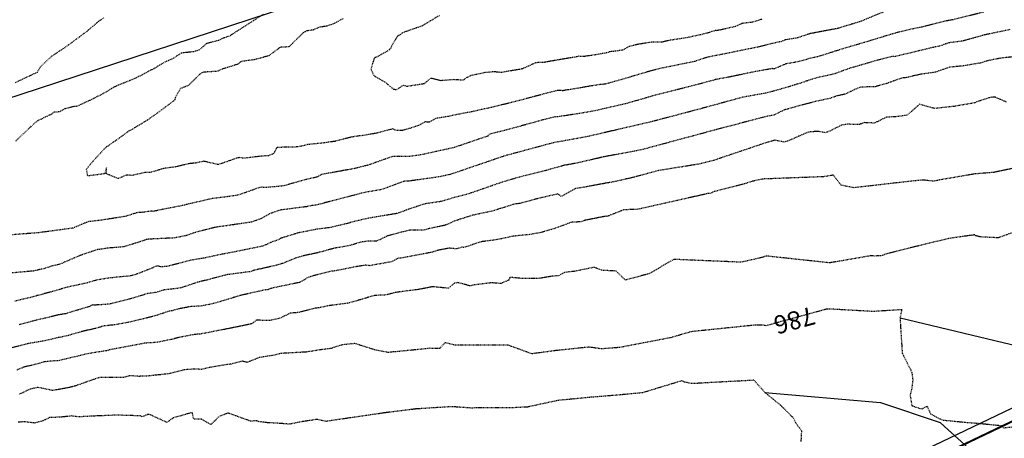
# Model space of a CAD drawing. Units: feet. Extents: x 2037670 to 2039189, y 13683042 to 13685614.
# Drawn here: x 2038541 to 2038704, y 13685171 to 13685240 of the extents above; entities that cross this region are included whole.
import ezdxf

# ---------------------------------------------------------------- set-up
doc = ezdxf.new("R2010")
doc.units = ezdxf.units.FT
doc.header["$MEASUREMENT"] = 0
doc.linetypes.add('HIDDEN2', pattern=[0.1875, 0.125, -0.0625])
for name, color, linetype in [('C-TOPO-ANNO', 21, 'Continuous'), ('CE-TOPO-ANNO-CONT', 21, 'Continuous'), ('CE-TOPO-MAJR', 37, 'HIDDEN2'), ('CE-TOPO-MINR', 39, 'HIDDEN2'), ('CP-TOPO-MINR', 4, 'Continuous'), ('MP 1249800$0$CP-ROAD-CURB-FACE-U1', 252, 'Continuous'), ('MP 1249800$0$CP-ROAD-STRP-U1', 252, 'Continuous'), ('XC 12498-02 BV$0$VE-ROAD-ASPH-LINE-GS', 253, 'Continuous')]:
    doc.layers.add(name, color=color, linetype=linetype)
doc.layers.add('MP 1249800$0$CP-NPLT', color=253, linetype='Continuous', plot=False)
doc.styles.add('MP 1249800$0$A_PD-DIMS', font='simplex.shx')
doc.styles.add('SIMPLEX', font='simplex.shx')
doc.dimstyles.new('MP 1249800$0$pd_basic_PD-080', dxfattribs={"dimtxt": 0.08, "dimasz": 0.1, "dimexe": 0.08, "dimexo": 0.08, "dimgap": 0.05, "dimtad": 0, "dimtih": 1, "dimtoh": 1, "dimrnd": 0.01, "dimzin": 0, "dimdsep": 46, "dimtxsty": 'MP 1249800$0$A_PD-DIMS', "dimcen": 0.08, "dimclrd": 256, "dimclre": 256, "dimclrt": 256, "dimaunit": 1, "dimadec": 4, "dimazin": 0, "dimtfac": 1, "dimtofl": 0, "dimtmove": 0, "dimatfit": 3, "dimfxl": 1, "dimtfill": 1, "dimtolj": 1, "dimtzin": 0, "dimarcsym": 0})

# ---------------------------------------------------------------- blocks, each defined once
blk = doc.blocks.new('*U181')
at = {"layer": 'CE-TOPO-ANNO-CONT', "color": 21, "linetype": 'Continuous', "lineweight": -3, "insert": (2038668.93, 13685190.48, 786), "char_height": 3, "width": 7.6471, "attachment_point": 5, "rotation": 195.3259, "style": 'SIMPLEX', "bg_fill": 3, "box_fill_scale": 1.25, "bg_fill_color": 256, "bg_fill_true_color": 13158600, "bg_fill_transparency": 0}
blk.add_mtext('786', dxfattribs=at)
blk = doc.blocks.new('*D570')
at = {"layer": 'Defpoints', "color": 0, "transparency": 16777216}
for p in [(2038922.36, 13685257.37), (2038559.17, 13685083.72), (2038553.36, 13685075.15), (2038631.57, 13684938.87), (2037901.66, 13684769.34)]:
    blk.add_point(p, dxfattribs=at)
at = {"layer": 'MP 1249800$0$CP-NPLT', "lineweight": -2, "transparency": 16777216}
blk.add_arc((2038559.17, 13685083.72), 10.35, 227.8329, 274.2778, dxfattribs=at)
at = {"layer": 'MP 1249800$0$CP-NPLT', "transparency": 16777216}
for points in [[(2038551.68, 13685075.65), (2038552.75, 13685076.44), (2038549.83, 13685079.25)], [(2038559.76, 13685074.04), (2038560.12, 13685072.75), (2038563.8, 13685074.46)]]:
    blk.add_solid(points, dxfattribs=at)
at = {"layer": 'MP 1249800$0$CP-NPLT', "transparency": 16777216, "insert": (2038553.21, 13685066.36), "char_height": 3, "attachment_point": 5, "style": 'MP 1249800$0$A_PD-DIMS', "bg_fill": 3, "box_fill_scale": 1.25, "bg_fill_color": 256, "bg_fill_true_color": 13158600, "bg_fill_transparency": 0}
blk.add_mtext('\\A1;91°0\'10"\'', dxfattribs=at)

msp = doc.modelspace()

# ---------------------------------------------------------------- linework, layer by layer
at = {"layer": 'CE-TOPO-MAJR', "color": 37, "linetype": 'HIDDEN2', "lineweight": -3}
for points, elevation in [([(2038700.359, 13685241.063), (2038695.245, 13685239.799), (2038694.113, 13685239.591), (2038690.087, 13685238.581), (2038688.258, 13685238.212), (2038686.421, 13685237.779), (2038685.183, 13685237.437), (2038680.506, 13685236.013), (2038677.187, 13685235.043), (2038675.444, 13685234.502), (2038672.842, 13685233.663), (2038671.298, 13685233.35), (2038671.011, 13685233.201), (2038669.097, 13685232.747), (2038667.611, 13685232.496), (2038665.541, 13685231.618), (2038665.401, 13685231.747), (2038665.09, 13685231.672), (2038662.657, 13685231.241), (2038658.018, 13685230.277), (2038656.051, 13685229.925), (2038653.786, 13685229.304), (2038651.786, 13685228.778), (2038645.449, 13685227.17), (2038643.144, 13685226.486), (2038641.065, 13685225.911), (2038636.166, 13685224.778), (2038633.463, 13685224.296), (2038629.822, 13685223.743), (2038629.383, 13685223.749), (2038627.603, 13685223.292), (2038621.329, 13685221.554), (2038620.19, 13685221.269), (2038619.849, 13685221.202), (2038618.511, 13685220.874), (2038618.341, 13685220.578), (2038613.924, 13685219.078), (2038612.729, 13685218.669), (2038607.241, 13685217.459), (2038605.425, 13685217.206), (2038602.578, 13685217.199), (2038598.775, 13685215.86), (2038598.419, 13685215.725), (2038598.09, 13685215.67), (2038597.978, 13685215.645), (2038596.245, 13685215.19), (2038590.821, 13685214.22), (2038590.117, 13685213.816), (2038588.197, 13685213.37), (2038584.437, 13685212.317), (2038581.48, 13685212.052), (2038580.831, 13685212.116), (2038580.168, 13685211.918), (2038576.983, 13685210.799), (2038575.272, 13685210.55), (2038572.598, 13685210.215), (2038568.54, 13685209.268), (2038568.26, 13685209.193), (2038568.105, 13685209.136), (2038564.416, 13685208.431), (2038562.928, 13685208.101), (2038562.68, 13685208.184), (2038561.457, 13685207.985), (2038560.309, 13685207.911), (2038560.275, 13685207.898), (2038558.589, 13685207.355), (2038558.339, 13685207.278), (2038558.099, 13685207.259), (2038554.425, 13685206.663), (2038552.335, 13685206.427), (2038551.648, 13685206.196), (2038549.702, 13685205.353), (2038544.058, 13685204.591), (2038538.034, 13685204.13)], 780), ([(2038540.242, 13685219.777), (2038542.759, 13685222.158), (2038543.811, 13685223.094), (2038545.69, 13685224.002), (2038546.209, 13685224.235), (2038546.56, 13685224.584), (2038547.505, 13685224.611), (2038548.44, 13685225.128), (2038549.952, 13685225.511), (2038550.302, 13685225.493), (2038552.973, 13685226.723), (2038554.988, 13685227.771), (2038556.692, 13685228.788), (2038556.781, 13685228.799), (2038556.883, 13685228.88), (2038560.21, 13685230.234), (2038563.296, 13685231.856), (2038563.696, 13685232.1), (2038565.155, 13685232.95), (2038566.196, 13685233.377), (2038567.707, 13685234.353), (2038569.675, 13685234.566), (2038570.004, 13685234.67), (2038570.601, 13685234.844), (2038571.911, 13685235.949), (2038573.845, 13685236.436), (2038574.4, 13685236.733), (2038575.741, 13685237.202), (2038576.015, 13685237.404), (2038581.29, 13685240.77)], 780), ([(2038707.251, 13685205.363), (2038702.691, 13685203.749), (2038699.76, 13685203.897), (2038699.01, 13685204.106), (2038698.806, 13685204.257), (2038698.674, 13685204.228), (2038698.563, 13685204.21), (2038694.48, 13685203.626), (2038687.067, 13685201.816), (2038684.042, 13685201.055), (2038683.518, 13685200.803), (2038682.355, 13685200.732), (2038681.613, 13685200.772), (2038674.842, 13685199.608), (2038664.413, 13685200.732), (2038662.858, 13685200.306), (2038660.175, 13685199.717), (2038649.043, 13685200.183), (2038645.009, 13685197.825), (2038641.072, 13685196.764), (2038639.524, 13685198.252), (2038637.145, 13685198.382), (2038635.889, 13685198.878), (2038632.62, 13685198.208), (2038630.968, 13685198.022), (2038630.016, 13685197.475), (2038628.933, 13685197.395), (2038626.628, 13685197.013), (2038624.032, 13685197.013), (2038621.938, 13685197.218), (2038621.806, 13685196.778), (2038620.456, 13685196.204), (2038618.835, 13685196.311), (2038615.828, 13685195.938), (2038615.466, 13685195.783), (2038613.366, 13685196.339), (2038612.718, 13685196.218), (2038611.796, 13685195.406), (2038609.867, 13685195.604), (2038609.138, 13685195.655), (2038606.933, 13685195.221), (2038606.022, 13685195.108), (2038604.91, 13685194.962), (2038603.003, 13685194.711), (2038601.51, 13685194.31), (2038599.567, 13685194.22), (2038597.226, 13685193.518), (2038595.113, 13685192.927), (2038592.261, 13685192.567), (2038592.125, 13685192.549), (2038591.802, 13685192.485), (2038590.453, 13685192.191), (2038589.769, 13685192.1), (2038586.872, 13685191.394), (2038585.735, 13685191.305), (2038585.614, 13685191.272), (2038583.892, 13685190.455), (2038582.214, 13685190.067), (2038580.055, 13685190.138), (2038579.47, 13685189.725), (2038579.26, 13685189.537), (2038578.763, 13685189.424), (2038574.319, 13685188.52), (2038573.676, 13685188.415), (2038572.114, 13685188.09), (2038570.665, 13685187.833), (2038569.846, 13685187.785), (2038567.284, 13685187.295), (2038566.069, 13685186.966), (2038564.24, 13685186.603), (2038563.675, 13685186.478), (2038563.467, 13685186.452), (2038562.577, 13685186.393), (2038561.601, 13685186.355), (2038561.158, 13685186.244), (2038555.857, 13685185.257), (2038555.773, 13685185.255), (2038555.257, 13685185.091), (2038552.325, 13685184.633), (2038550.669, 13685184.231), (2038547.795, 13685183.561), (2038547.441, 13685183.454), (2038545.997, 13685183.356), (2038545.248, 13685183.259), (2038545.131, 13685183.283), (2038544.765, 13685183.202), (2038544.232, 13685183.007), (2038541.534, 13685182.37), (2038540.281, 13685181.838)], 785)]:
    msp.add_lwpolyline(points, dxfattribs=dict(at, elevation=elevation))
at = {"layer": 'CE-TOPO-MINR', "color": 39, "linetype": 'HIDDEN2', "lineweight": -3}
for points, elevation in [([(2038683.978, 13685241.18), (2038679.835, 13685239.469), (2038678.123, 13685238.948), (2038677.57, 13685238.787), (2038676.179, 13685238.354), (2038671.528, 13685237.477), (2038669.574, 13685236.809), (2038667.506, 13685236.46), (2038666.668, 13685236.105), (2038666.611, 13685236.157), (2038662.409, 13685235.147), (2038661.433, 13685234.974), (2038657.083, 13685234.07), (2038654.834, 13685233.641), (2038654.172, 13685233.461), (2038652.533, 13685232.904), (2038646.991, 13685231.768), (2038645.019, 13685231.268), (2038640.619, 13685229.962), (2038638.257, 13685229.309), (2038637.694, 13685229.161), (2038637.247, 13685229.098), (2038636.767, 13685229.079), (2038631.912, 13685228.254), (2038630.703, 13685228.07), (2038629.77, 13685228.083), (2038625.99, 13685227.112), (2038624.263, 13685226.633), (2038618.906, 13685225.293), (2038617.303, 13685224.979), (2038615.684, 13685224.582), (2038613.64, 13685224.216), (2038611.804, 13685223.822), (2038609.69, 13685223.476), (2038608.585, 13685222.845), (2038607.954, 13685222.912), (2038606.822, 13685222.302), (2038605.364, 13685221.828), (2038604.121, 13685221.469), (2038603.207, 13685221.468), (2038602.62, 13685221.762), (2038601.936, 13685221.58), (2038599.872, 13685221.035), (2038597.596, 13685220.638), (2038596.819, 13685220.579), (2038595.787, 13685220.403), (2038593.041, 13685219.697), (2038592.462, 13685219.624), (2038590.883, 13685219.396), (2038588.466, 13685219.153), (2038587.788, 13685218.958), (2038586.733, 13685218.767), (2038583.441, 13685218.685), (2038582.889, 13685217.692), (2038582.1, 13685217.315), (2038580.919, 13685217.251), (2038578.001, 13685216.891), (2038577.213, 13685217.001), (2038576.733, 13685216.9), (2038574.269, 13685216.028), (2038573.771, 13685215.878), (2038573.673, 13685215.868), (2038571.343, 13685216.395), (2038569.892, 13685216.102), (2038568.878, 13685216), (2038566.658, 13685215.465), (2038565.956, 13685215.377), (2038564.688, 13685215.211), (2038562.424, 13685214.526), (2038561.518, 13685214.522), (2038559.482, 13685214.061), (2038558.526, 13685214.114), (2038557.166, 13685213.531), (2038555.256, 13685214.325), (2038555.243, 13685215.321), (2038554.929, 13685214.331), (2038552.136, 13685213.974), (2038551.935, 13685215.115), (2038553.045, 13685216.458), (2038554.87, 13685218.432), (2038555.309, 13685218.887), (2038555.533, 13685218.922), (2038556.041, 13685219.355), (2038556.729, 13685219.792), (2038558.961, 13685221.422), (2038559.424, 13685221.66), (2038561.568, 13685222.964), (2038562.01, 13685223.193), (2038562.04, 13685223.24), (2038563.913, 13685224.577), (2038564.354, 13685224.892), (2038566.594, 13685226.588), (2038566.673, 13685226.944), (2038567.532, 13685228.479), (2038568.833, 13685228.981), (2038570.58, 13685230.702), (2038571.066, 13685231.084), (2038571.415, 13685231.188), (2038573.685, 13685231.324), (2038574.131, 13685231.597), (2038577.08, 13685232.523), (2038577.561, 13685232.952), (2038579.765, 13685233.253), (2038582.145, 13685233.89), (2038583.64, 13685235.011), (2038583.89, 13685235.217), (2038584.098, 13685235.298), (2038585.461, 13685235.361), (2038587.792, 13685237.649), (2038588.132, 13685237.862), (2038588.397, 13685238.012), (2038589.438, 13685238.158), (2038590.481, 13685238.611), (2038591.751, 13685238.815), (2038592.968, 13685239.212), (2038594.355, 13685240.008)], 779), ([(2038540.199, 13685229.444), (2038542.751, 13685230.644), (2038543.804, 13685231.144), (2038544.364, 13685232.088), (2038546.17, 13685233.762), (2038548.097, 13685235.044), (2038548.299, 13685235.152), (2038551.995, 13685237.875), (2038553.988, 13685239.582), (2038554.784, 13685240.093)], 781), ([(2038663.646, 13685239.892), (2038662.154, 13685239.392), (2038661.81, 13685239.36), (2038660.333, 13685239.188), (2038659.234, 13685238.659), (2038656.181, 13685237.982), (2038656.015, 13685238.031), (2038654.315, 13685237.496), (2038654.241, 13685237.504), (2038653.54, 13685237.322), (2038651.066, 13685236.788), (2038648.49, 13685236.41), (2038647.116, 13685236.106), (2038645.369, 13685236.076), (2038643.096, 13685235.721), (2038641.685, 13685235.368), (2038640.575, 13685234.786), (2038639.36, 13685234.594), (2038638.486, 13685234.508), (2038637.987, 13685234.325), (2038636.161, 13685234.01), (2038634.131, 13685233.695), (2038633.381, 13685233.75), (2038633.017, 13685233.672), (2038629.649, 13685233.099), (2038627.641, 13685232.753), (2038626.583, 13685232.711), (2038626.188, 13685232.663), (2038624.021, 13685231.682), (2038623.894, 13685231.658), (2038623.582, 13685231.594), (2038620.504, 13685231.067), (2038619.375, 13685231.191), (2038617.821, 13685231.049), (2038615.416, 13685230.535), (2038614.585, 13685230.105), (2038614.28, 13685229.791), (2038612.698, 13685229.893), (2038610.564, 13685229.72), (2038608.853, 13685230.122), (2038607.755, 13685229.202), (2038604.956, 13685228.765), (2038604.292, 13685228.94), (2038604.104, 13685228.804), (2038603.127, 13685228.198), (2038602.762, 13685228.278), (2038602.451, 13685228.518), (2038601.587, 13685229.28), (2038599.493, 13685230.534), (2038599.023, 13685231.621), (2038599.553, 13685233.469), (2038601.996, 13685234.811), (2038602.301, 13685235.163), (2038602.444, 13685235.492), (2038603.401, 13685237.155), (2038603.884, 13685237.334), (2038604.06, 13685237.573), (2038604.453, 13685237.781), (2038607.584, 13685238.865), (2038608.887, 13685239.679), (2038610.311, 13685240.519)], 778), ([(2038704.642, 13685238.159), (2038701.143, 13685237.433), (2038700.55, 13685237.308), (2038700.395, 13685237.271), (2038698.54, 13685236.735), (2038696.726, 13685236.253), (2038694.568, 13685235.987), (2038693.08, 13685235.45), (2038692, 13685235.232), (2038689.737, 13685234.698), (2038685.575, 13685233.681), (2038685.332, 13685233.751), (2038684.695, 13685233.598), (2038682.752, 13685233.106), (2038680.04, 13685232.307), (2038678.798, 13685231.957), (2038678.057, 13685231.72), (2038677.633, 13685231.578), (2038675.801, 13685230.915), (2038674.976, 13685230.69), (2038672.71, 13685230.204), (2038670.88, 13685229.618), (2038670.677, 13685229.517), (2038668.692, 13685228.906), (2038668.36, 13685228.809), (2038668.235, 13685228.762), (2038665.278, 13685227.911), (2038664.301, 13685227.659), (2038662.926, 13685227.422), (2038660.411, 13685226.972), (2038653, 13685224.942), (2038646.454, 13685223.218), (2038645.878, 13685223.072), (2038645.668, 13685223.01), (2038645.479, 13685222.958), (2038634.532, 13685220.425), (2038629.223, 13685219.478), (2038628.898, 13685219.387), (2038628.564, 13685219.305), (2038621.467, 13685217.389), (2038620.402, 13685217.066), (2038619.195, 13685216.639), (2038615.259, 13685215.302), (2038612.227, 13685214.264), (2038610.169, 13685213.81), (2038605.275, 13685213.127), (2038604.553, 13685213.126), (2038603.588, 13685212.786), (2038600.858, 13685211.747), (2038598.339, 13685211.327), (2038597.48, 13685211.139), (2038590.569, 13685209.324), (2038589.824, 13685209.144), (2038589.223, 13685209.073), (2038588.351, 13685208.9), (2038583.945, 13685208.335), (2038582.225, 13685207.73), (2038580.762, 13685206.901), (2038579.17, 13685206.342), (2038574.867, 13685205.716), (2038573.631, 13685205.561), (2038571.754, 13685205.124), (2038569.61, 13685204.547), (2038568.418, 13685204.105), (2038566.431, 13685203.726), (2038562.717, 13685203.551), (2038561.925, 13685203.5), (2038561.4, 13685203.297), (2038560.816, 13685203.109), (2038558.065, 13685202.255), (2038555.43, 13685202.046), (2038554.361, 13685201.873), (2038553.754, 13685201.804), (2038550.851, 13685200.828), (2038547.505, 13685199.379), (2038546.285, 13685199.104), (2038544.782, 13685198.608), (2038544.308, 13685198.52), (2038543.101, 13685198.253), (2038537.256, 13685197.744)], 781), ([(2038705.066, 13685233.651), (2038703.125, 13685233.436), (2038700.925, 13685233.007), (2038699.742, 13685232.636), (2038697.708, 13685232.289), (2038696.744, 13685232.138), (2038694.657, 13685231.937), (2038693.754, 13685231.635), (2038692.369, 13685231.136), (2038691.244, 13685230.957), (2038689.895, 13685230.794), (2038687.53, 13685230.222), (2038686.818, 13685230.159), (2038685.044, 13685229.543), (2038684.25, 13685229.247), (2038682.376, 13685228.726), (2038681.017, 13685228.683), (2038680.006, 13685228.646), (2038679.492, 13685228.5), (2038677.44, 13685227.505), (2038676.056, 13685227.2), (2038674.759, 13685226.759), (2038672.347, 13685226.252), (2038671.644, 13685226.035), (2038669.193, 13685225.416), (2038667.922, 13685225.03), (2038667.526, 13685224.952), (2038667.376, 13685224.891), (2038665.934, 13685224.218), (2038665.712, 13685224.054), (2038664.58, 13685223.852), (2038663.457, 13685223.563), (2038655.417, 13685221.457), (2038652.214, 13685220.58), (2038650.599, 13685220.154), (2038644.268, 13685218.443), (2038642.837, 13685218.116), (2038637.519, 13685217.141), (2038632.899, 13685216.072), (2038630.908, 13685215.717), (2038627.622, 13685214.797), (2038624.251, 13685213.971), (2038622.743, 13685213.564), (2038620.218, 13685212.798), (2038617.357, 13685211.785), (2038616.595, 13685211.527), (2038615.044, 13685210.995), (2038612.351, 13685210.292), (2038612.077, 13685210.18), (2038610.565, 13685209.754), (2038607.936, 13685209.375), (2038605.2, 13685208.472), (2038603.592, 13685207.881), (2038603.297, 13685207.769), (2038598.588, 13685206.984), (2038596.982, 13685206.632), (2038594.87, 13685206.078), (2038592.214, 13685205.436), (2038590.075, 13685205.182), (2038587.171, 13685204.606), (2038586.994, 13685204.569), (2038586.964, 13685204.567), (2038584.015, 13685203.659), (2038583.623, 13685203.403), (2038582.546, 13685203.046), (2038581.146, 13685202.39), (2038578.144, 13685201.777), (2038576.362, 13685201.413), (2038574.477, 13685201.065), (2038574.325, 13685201.038), (2038571.426, 13685200.401), (2038570.172, 13685200.21), (2038569.188, 13685200.038), (2038565.228, 13685199.006), (2038564.205, 13685198.956), (2038563.573, 13685199.116), (2038563.497, 13685199.087), (2038562.737, 13685198.731), (2038560.266, 13685197.76), (2038559.275, 13685197.46), (2038557.634, 13685197.304), (2038555.635, 13685197.095), (2038553.561, 13685196.754), (2038552.366, 13685196.395), (2038551.94, 13685196.271), (2038550.654, 13685195.995), (2038548.745, 13685195.588), (2038546.006, 13685194.78), (2038543.862, 13685194.225), (2038542.657, 13685193.881), (2038542.218, 13685193.795), (2038541.514, 13685193.622), (2038540.032, 13685193.241)], 782), ([(2038704.103, 13685226.181), (2038702.194, 13685227.001), (2038701.876, 13685226.996), (2038701.363, 13685226.947), (2038699.163, 13685226.214), (2038698.8, 13685226.042), (2038695.409, 13685225.473), (2038692.3, 13685225.136), (2038691.94, 13685225.188), (2038691.784, 13685225.224), (2038689.716, 13685225.817), (2038687.612, 13685224.008), (2038685.71, 13685223.746), (2038684.248, 13685223.699), (2038682.263, 13685222.711), (2038680.559, 13685222.786), (2038680.085, 13685222.604), (2038679.751, 13685222.505), (2038677.765, 13685222.51), (2038676.784, 13685222.384), (2038675.191, 13685221.537), (2038674.153, 13685221.12), (2038672.871, 13685221.348), (2038671.271, 13685221.211), (2038668.406, 13685219.954), (2038667.817, 13685219.717), (2038667.364, 13685219.576), (2038665.667, 13685219.878), (2038665.58, 13685219.837), (2038665.545, 13685219.812), (2038665.426, 13685219.781), (2038664.657, 13685219.58), (2038655.684, 13685216.556), (2038653.249, 13685215.935), (2038646.518, 13685214.86), (2038642.432, 13685213.756), (2038639.41, 13685213.065), (2038634.622, 13685212.187), (2038633.313, 13685211.958), (2038632.826, 13685211.903), (2038630.448, 13685210.59), (2038629.878, 13685211.004), (2038627.246, 13685210.39), (2038626.484, 13685210.205), (2038626.283, 13685210.159), (2038623.636, 13685209.443), (2038622.64, 13685209.299), (2038620.968, 13685208.768), (2038619.902, 13685208.442), (2038619.204, 13685208.19), (2038616.788, 13685207.699), (2038615.782, 13685207.469), (2038613.701, 13685206.82), (2038612.72, 13685206.497), (2038612.085, 13685206.149), (2038611.124, 13685205.803), (2038608.545, 13685205.258), (2038607.621, 13685204.989), (2038605.464, 13685205.018), (2038605.362, 13685204.991), (2038604.31, 13685204.749), (2038601.736, 13685204.081), (2038601.348, 13685203.881), (2038599.875, 13685203.177), (2038598.65, 13685203.223), (2038597.671, 13685203.075), (2038597.531, 13685203.092), (2038595.592, 13685202.51), (2038594.264, 13685202.245), (2038593.08, 13685202.067), (2038591.692, 13685201.689), (2038591.025, 13685201.482), (2038590.44, 13685201.357), (2038590.165, 13685201.281), (2038587.871, 13685200.792), (2038586.539, 13685200.414), (2038584.385, 13685199.529), (2038583.379, 13685199.221), (2038580.28, 13685198.516), (2038579.842, 13685198.416), (2038579.638, 13685198.374), (2038578.971, 13685198.153), (2038575.21, 13685197.656), (2038574.42, 13685197.472), (2038574.001, 13685197.363), (2038571.977, 13685196.801), (2038570.301, 13685196.408), (2038567.846, 13685195.571), (2038567.488, 13685195.46), (2038566.247, 13685195.295), (2038564.712, 13685195.125), (2038564.376, 13685195.034), (2038563.464, 13685194.723), (2038562.037, 13685194.523), (2038561.005, 13685194.218), (2038559.354, 13685193.709), (2038555.955, 13685192.841), (2038555.361, 13685192.759), (2038553.312, 13685192.629), (2038553.232, 13685192.611), (2038552.849, 13685192.662), (2038552.458, 13685192.395), (2038550.58, 13685191.852), (2038548.499, 13685191.203), (2038547.165, 13685190.988), (2038545.054, 13685190.454), (2038543.48, 13685190.108), (2038543.373, 13685190.065), (2038543.054, 13685189.986), (2038540.798, 13685189.382)], 783), ([(2038706.707, 13685215.553), (2038701.997, 13685214.566), (2038698.886, 13685214.31), (2038692.956, 13685213.305), (2038692.125, 13685213.104), (2038690.281, 13685213.295), (2038689.12, 13685213.197), (2038678.848, 13685212.025), (2038676.727, 13685212.445), (2038675.454, 13685214.103), (2038673.802, 13685213.845), (2038663.814, 13685213.468), (2038661.959, 13685213.072), (2038660.727, 13685212.656), (2038655.736, 13685211.384), (2038655.106, 13685211.067), (2038654.773, 13685211.078), (2038642.889, 13685208.41), (2038640.728, 13685208.401), (2038640.334, 13685208.195), (2038638.455, 13685207.447), (2038638.174, 13685207.332), (2038638.022, 13685207.265), (2038637.862, 13685207.323), (2038634.382, 13685206.641), (2038633.732, 13685206.385), (2038632.162, 13685206.339), (2038629.776, 13685205.43), (2038628.835, 13685205.145), (2038627.069, 13685204.613), (2038625.326, 13685204.316), (2038625.224, 13685204.282), (2038622.939, 13685204.071), (2038622.85, 13685204.026), (2038622.4, 13685203.999), (2038620.453, 13685203.563), (2038619.299, 13685203.383), (2038617.195, 13685203.096), (2038614.359, 13685202.147), (2038613.99, 13685202.222), (2038613.751, 13685202.1), (2038613.122, 13685201.92), (2038611.896, 13685202.033), (2038610.049, 13685201.682), (2038609.158, 13685201.405), (2038608.799, 13685201.316), (2038608.176, 13685201.194), (2038603.887, 13685200.385), (2038603.374, 13685200.359), (2038602.397, 13685199.787), (2038598.789, 13685199.148), (2038598.12, 13685199.227), (2038596.583, 13685198.988), (2038592.918, 13685198.266), (2038592.405, 13685198.213), (2038589.674, 13685197.544), (2038588.919, 13685197.316), (2038588.44, 13685197.152), (2038588.054, 13685196.838), (2038587.089, 13685196.361), (2038582.8, 13685195.478), (2038582.429, 13685195.384), (2038581.878, 13685195.155), (2038581.553, 13685195.153), (2038578.645, 13685194.509), (2038577.409, 13685194.229), (2038574.086, 13685193.217), (2038572.782, 13685192.841), (2038570.745, 13685192.453), (2038569.278, 13685192.398), (2038569.206, 13685192.379), (2038568.942, 13685192.348), (2038567.213, 13685192.008), (2038565.941, 13685191.657), (2038565.715, 13685191.655), (2038563.616, 13685190.975), (2038562.934, 13685190.749), (2038558.942, 13685189.792), (2038558.851, 13685189.77), (2038556.55, 13685189.358), (2038554.765, 13685189.17), (2038553.503, 13685188.79), (2038551.252, 13685188.28), (2038548.894, 13685187.599), (2038547.416, 13685187.274), (2038547.235, 13685187.267), (2038545.258, 13685186.783), (2038545.208, 13685186.773), (2038544.722, 13685186.681), (2038542.131, 13685186.231), (2038539.225, 13685185.494)], 784), ([(2038670.14, 13685170.105), (2038670.225, 13685171.807), (2038669.221, 13685173.189), (2038668.74, 13685174.084), (2038666.87, 13685175.956), (2038664.126, 13685178.211), (2038662.326, 13685180.207), (2038654.586, 13685179.789), (2038652.054, 13685179.646), (2038650.853, 13685179.905), (2038650.389, 13685180.118), (2038643.916, 13685178.141), (2038640.089, 13685177.781), (2038635.427, 13685177.401), (2038629.956, 13685176.874), (2038624.907, 13685175.789), (2038621.913, 13685175.632), (2038615.462, 13685175.623), (2038612.323, 13685175.839), (2038606.327, 13685175.457), (2038601.423, 13685174.848), (2038591.509, 13685173.406), (2038590.056, 13685173.734), (2038588.74, 13685173.54), (2038587.65, 13685173.374), (2038585.506, 13685172.951), (2038583.586, 13685173.098), (2038581.851, 13685173.193), (2038580.375, 13685173.378), (2038580.077, 13685173.505), (2038579.072, 13685173.452), (2038577.618, 13685173.957), (2038575.375, 13685174.792), (2038573.894, 13685174.239), (2038572.48, 13685172.879), (2038570.98, 13685173.77), (2038569.66, 13685173.762), (2038569.426, 13685174.882), (2038566.262, 13685173.983), (2038565.235, 13685173.235), (2038562.526, 13685174.475), (2038562.157, 13685174.555), (2038561.959, 13685174.51), (2038561.126, 13685174.153), (2038560.87, 13685174.321), (2038557.066, 13685174.435), (2038556.309, 13685174.414), (2038553.515, 13685174.304), (2038550.622, 13685174.156), (2038549.502, 13685174.307), (2038547.774, 13685174.12), (2038545.84, 13685174.031), (2038544.696, 13685173.498), (2038543.365, 13685173.144), (2038541.67, 13685173.344), (2038540.583, 13685173.267)], 787)]:
    msp.add_lwpolyline(points, dxfattribs=dict(at, elevation=elevation))
at = {"layer": 'CP-TOPO-MINR', "color": 2, "linetype": 'Continuous', "lineweight": -3}
for points, elevation in [([(2038686.53, 13685190.534), (2038707.444, 13685185.519)], 786), ([(2038664.126, 13685178.211), (2038683.236, 13685176.536), (2038693.097, 13685173.249), (2038694.444, 13685172.034), (2038695.507, 13685171.076), (2038700.572, 13685166.509), (2038711.575, 13685156.59)], 787)]:
    msp.add_lwpolyline(points, dxfattribs=dict(at, elevation=elevation))

# ---------------------------------------------------------------- next in the draw order: block references
at = {"layer": 'C-TOPO-ANNO', "color": 21, "linetype": 'Continuous', "lineweight": -3}
msp.add_blockref('*U181', (0, 0), dxfattribs=at)

# ---------------------------------------------------------------- next in the draw order: linework, layer by layer
at = {"layer": 'MP 1249800$0$CP-ROAD-CURB-FACE-U1'}
msp.add_lwpolyline([(2037799.614, 13684736.161), (2037981.034, 13684829.463), (2038756.237, 13685200.113), (2038943.557, 13685283.109), (2038945.487, 13685279.074)], dxfattribs=at)
at = {"layer": 'MP 1249800$0$CP-ROAD-STRP-U1', "const_width": 0.33, "flags": 128}
msp.add_lwpolyline([(2038944.421, 13685281.304), (2038757.074, 13685198.296), (2038228.089, 13684945.371), (2037981.923, 13684827.671), (2037800.508, 13684734.372)], dxfattribs=at)

# ---------------------------------------------------------------- next in the draw order: dimensions: what is measured, and where the dimension line sits
at = {"layer": 'MP 1249800$0$CP-NPLT'}
dim = msp.add_angular_dim_2l(base=(2038553.36193, 13685075.14783), line1=((2037901.66146, 13684769.34371), (2038922.36146, 13685257.37371)), line2=((2038631.56505, 13684938.87054), (2038559.16749, 13685083.71881)), dimstyle='MP 1249800$0$pd_basic_PD-080', override={"dimscale": 50, "dimtxt": 0.06, "dimasz": 0.08, "dimexe": 0.04, "dimexo": 0.01, "dimgap": 0.01, "dimzin": 8, "dimpost": "'", "dimcen": 0, "dimtmove": 2, "dimatfit": 2, "dimarcsym": 2}, dxfattribs=at)
dim.commit()
dim.dimension.update_dxf_attribs({"geometry": '*D570', "text_midpoint": (2038553.20938, 13685066.36079)})

# ---------------------------------------------------------------- next in the draw order: linework, layer by layer
at = {"layer": 'CE-TOPO-MINR', "color": 39, "linetype": 'HIDDEN2', "lineweight": -3, "elevation": 786}
msp.add_lwpolyline([(2038706.901, 13685172.645), (2038703.703, 13685172.311), (2038703.253, 13685172.659), (2038702.217, 13685172.765), (2038700.316, 13685172.963), (2038699.035, 13685173.084), (2038697.132, 13685173.219), (2038694.179, 13685173.53), (2038693.492, 13685173.593), (2038691.577, 13685174.606), (2038690.989, 13685175.891), (2038690.017, 13685175.436), (2038688.49, 13685175.962), (2038688.201, 13685177.741), (2038688.464, 13685178.832), (2038688.638, 13685180.202), (2038688.499, 13685181.447), (2038686.898, 13685184.626), (2038686.53, 13685190.534), (2038686.808, 13685191.864), (2038682.06, 13685191.574), (2038674.576, 13685191.985), (2038674.509, 13685191.974), (2038674.406, 13685191.985), (2038673.516, 13685191.741), (2038664.348, 13685189.228), (2038663.556, 13685189.338), (2038662.403, 13685189.311), (2038651.929, 13685188.232), (2038648.541, 13685187.24), (2038640.129, 13685185.625), (2038637.1, 13685185.395), (2038635.011, 13685185.687), (2038629.343, 13685185.085), (2038625.576, 13685184.574), (2038621.639, 13685186.015), (2038612.915, 13685186.003), (2038611.227, 13685186.413), (2038610.359, 13685185.48), (2038608.743, 13685185.486), (2038606.665, 13685185.271), (2038601.851, 13685184.804), (2038599.641, 13685185.214), (2038596.332, 13685186.276), (2038594.253, 13685186.064), (2038592.746, 13685185.604), (2038592.408, 13685185.474), (2038590.718, 13685185.258), (2038588.304, 13685184.87), (2038584.119, 13685184.639), (2038583.039, 13685184.361), (2038580.488, 13685183.962), (2038578.532, 13685183.168), (2038577.682, 13685183.361), (2038577.25, 13685183.246), (2038575.834, 13685182.896), (2038572.326, 13685182.329), (2038570.981, 13685182.003), (2038569.692, 13685182.048), (2038569.377, 13685182.017), (2038568.077, 13685181.938), (2038565.737, 13685181.312), (2038564.883, 13685181.203), (2038561.912, 13685180.887), (2038560.95, 13685180.895), (2038560.668, 13685180.843), (2038559.042, 13685180.954), (2038558.071, 13685180.675), (2038554.003, 13685180.637), (2038553.973, 13685180.628), (2038553.918, 13685180.621), (2038550.026, 13685179.253), (2038548.994, 13685178.989), (2038546.882, 13685178.599), (2038546.336, 13685178.528), (2038543.881, 13685179.025), (2038542.603, 13685178.742), (2038541.074, 13685177.993), (2038540.796, 13685177.91)], dxfattribs=at)
at = {"layer": 'XC 12498-02 BV$0$VE-ROAD-ASPH-LINE-GS'}
msp.add_lwpolyline([(2038022.254, 13685056.447), (2038178.521, 13685107.953), (2038368.314, 13685171.104), (2038543.984, 13685228.433), (2038744.588, 13685294.185), (2038890.703, 13685342.853), (2039106.434, 13685414.13), (2039187.847, 13685441.211)], dxfattribs=at)

doc.saveas('drawing.dxf')
